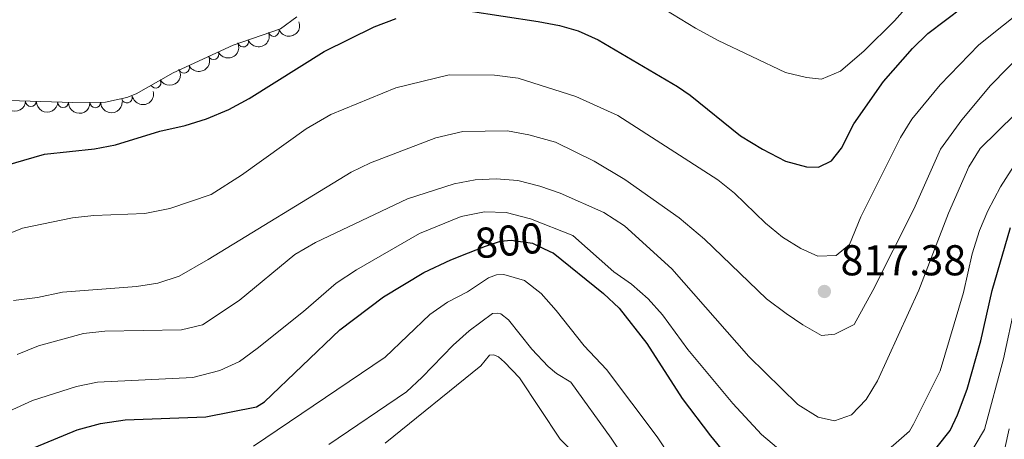
# Model space of a CAD drawing. Units: metres. Extents: x 655153 to 662080, y 735012 to 739796.
# Drawn here: x 657114 to 657343, y 737372 to 737469 of the extents above; entities that cross this region are included whole.
import ezdxf
from ezdxf.enums import TextEntityAlignment as Align

# ---------------------------------------------------------------- set-up
doc = ezdxf.new("R2010")
doc.units = ezdxf.units.M
doc.header["$MEASUREMENT"] = 0
doc.linetypes.add('DGN Style 3', pattern=[108.44238385321101, 77.45884560943644, -30.98353824377457])
doc.linetypes.add('DGN Style 5', pattern=[54.2211919266055, 23.23765368283093, -30.98353824377457])
for name, color, linetype, lineweight in [('Entidades rústicas y varios', 7, 'Continuous', 5), ('Relieve y altimetría', 7, 'Continuous', 5), ('Textos de rotulación', 7, 'Continuous', 5)]:
    doc.layers.add(name, color=color, linetype=linetype, lineweight=lineweight)
doc.styles.add('Style-arial', font='arial.shx', dxfattribs={"bigfont": 'arialbig.shx'})
doc.styles.add('Style-Helvetica-Narrow-Oblique', font='txt')

# ---------------------------------------------------------------- blocks, each defined once
blk = doc.blocks.new('5PATER')
at = {"layer": 'Relieve y altimetría', "linetype": 'Continuous', "lineweight": 5}
h = blk.add_hatch(color=250, dxfattribs=at)
edge = h.paths.add_edge_path()
edge.add_ellipse((0, 0), major_axis=(-1.095731442945027, -1.110710700472634), ratio=0.9994222409660319, start_angle=0, end_angle=360)

msp = doc.modelspace()

# ---------------------------------------------------------------- linework, layer by layer
at = {"layer": 'Entidades rústicas y varios', "color": 92, "linetype": 'DGN Style 3', "lineweight": 5}
msp.add_polyline3d([(657178.3300000001, 737469.6699999999, 833.6700000000001), (657174.53, 737466.8999999999, 833.9), (657163.54, 737463.06, 833.7), (657149.6799999999, 737456.6599999999, 834.39), (657141.04, 737451.79, 834.88), (657138.9199999999, 737450.8900000001, 834.99), (657133.95, 737449.8, 835.22), (657126.3400000001, 737449.74, 835.58), (657105.8, 737450.4199999999, 837.57)], dxfattribs=at)
at = {"layer": 'Entidades rústicas y varios', "color": 92, "linetype": 'Continuous', "lineweight": 5, "extrusion": (0.09596111045593295, 0.2046035363723279, 0.9741297953476229)}
for centre in [(-281838.2810439924, -922054.1527746867, 214763.7434998144), (-281832.922090021, -922049.0721146775, 214762.4325817378)]:
    msp.add_arc(centre, 2.516055640060341, 45.36446333574667, 225.9090503451193, dxfattribs=at)
at = {"layer": 'Entidades rústicas y varios', "color": 92, "linetype": 'Continuous', "lineweight": 5}
for centre, start, end in [((657172.9679880578, 737466.3748866492, 833.8502394985165), 200.2260129691574, 19.43956738815281), ((657165.8887902868, 737463.9013543979, 833.7214096937636), 200.2260129691574, 19.43956738815281), ((657158.9936955229, 737460.9821862353, 833.982359863039), 205.7517871990284, 24.96534161802381), ((657152.1915196914, 737457.8412103823, 834.3209963221744), 205.7517871990284, 24.96534161802381), ((657145.5622692634, 737454.3614067405, 834.6846750245485), 210.3742656196496, 29.58782003864498), ((657116.6221114427, 737450.0812427124, 836.6424795464558), 179.0700122982232, 358.2835667172187), ((657124.0831082519, 737449.8342379495, 835.9196273726657), 179.0700122982232, 358.2835667172187), ((657131.5600635759, 737449.80066778, 835.3921183566358), 181.4178928849176, 0.631447303913), ((657138.9295110088, 737450.9120599215, 835.0458094048092), 193.3361879168344, 12.54974233582986)]:
    msp.add_arc(centre, 1.250091938746999, start, end, dxfattribs=at)
at = {"layer": 'Entidades rústicas y varios', "color": 92, "linetype": 'Continuous', "lineweight": 5, "extrusion": (0.0758131833347953, 0.2128931728558785, 0.974129795347623)}
for centre in [(-371681.3928469698, -891322.0886467631, 207634.3197991418), (-371676.0385683546, -891316.9068023646, 207633.4652880878)]:
    msp.add_arc(centre, 2.516055640060341, 45.36446333574666, 225.9090503451193, dxfattribs=at)
at = {"layer": 'Entidades rústicas y varios', "color": 92, "linetype": 'Continuous', "lineweight": 5, "extrusion": (0.05840953278912725, 0.2183104859949566, 0.974129795347623)}
msp.add_arc((-444215.8326890408, -859233.8687146079, 200190.8656254799), 2.516055640060343, 45.36446333574664, 225.9090503451193, dxfattribs=at)
at = {"layer": 'Entidades rústicas y varios', "color": 92, "linetype": 'Continuous', "lineweight": 5, "extrusion": (0.1198124927948409, 0.191614478540335, 0.974129795347623)}
msp.add_arc((-166211.8979202113, -948298.2270703333, 220853.3573335414), 2.516055640060343, 45.36446333574662, 225.9090503451192, dxfattribs=at)
at = {"layer": 'Entidades rústicas y varios', "color": 92, "linetype": 'Continuous', "lineweight": 5, "extrusion": (0.1633366052665957, 0.1561803290942318, 0.974129795347623)}
for centre in [(78873.25092747936, -958925.2290590112, 223321.1062510212), (78867.91613457119, -958930.4791523671, 223321.5821757865), (78862.58134166297, -958935.729245723, 223322.0581005519)]:
    msp.add_arc(centre, 2.516055640060342, 45.36446333574663, 225.9090503451192, dxfattribs=at)
at = {"layer": 'Entidades rústicas y varios', "color": 92, "linetype": 'Continuous', "lineweight": 5, "extrusion": (0.1568012806388452, 0.1627405917588368, 0.974129795347623)}
msp.add_arc((38455.3378236033, -961282.9764478318, 223866.056581988), 2.516055640060341, 45.36446333574665, 225.9090503451193, dxfattribs=at)
at = {"layer": 'Relieve y altimetría', "color": 30, "linetype": 'Continuous', "lineweight": 5, "flags": 128}
for points, elevation in [([(657327.6399999999, 737480.74), (657317.04, 737468.74), (657310, 737461.79), (657304.54, 737457.06), (657300.1100000001, 737455.1599999999), (657296.6200000001, 737455.5900000001), (657291.74, 737456.7), (657276.1499999999, 737464.1400000001), (657270.8999999999, 737467), (657260.2, 737473.5900000001)], 830), ([(657348.0700000001, 737472.3), (657336.6699999999, 737463.1300000001), (657327.7, 737453.8999999999), (657321.1300000001, 737445.8999999999), (657318.49, 737441.6499999999), (657309.24, 737423.21), (657306.6300000001, 737416.79), (657303.5700000001, 737414.23), (657299.31, 737414.0700000001), (657295.31, 737415.8600000001), (657291.05, 737418.48), (657287.1699999999, 737421.72), (657279.94, 737428.6799999999), (657276.03, 737431.76), (657252.8300000001, 737446.73), (657243.0800000001, 737451.1400000001), (657229.75, 737455.3999999999), (657224.22, 737456.1000000001), (657213.7, 737456.1599999999), (657201.31, 737453.1499999999), (657186.22, 737446.95), (657180.52, 737443.6599999999), (657165.47, 737432.8800000001), (657158.46, 737428.4199999999), (657148.8700000001, 737425.1300000001), (657143.04, 737423.97), (657131.22, 737423.48), (657126.25, 737422.97), (657114.6599999999, 737420.5900000001), (657103.53, 737416.1100000001)], 820), ([(657347.3999999999, 737461.95), (657339.3300000001, 737453.73), (657332.71, 737445.76), (657327.73, 737438.94), (657321.53, 737424.98), (657312.03, 737406.1200000001), (657307.6799999999, 737398.1599999999), (657303.26, 737395.97), (657300.1599999999, 737395.6300000001), (657295.8300000001, 737398.0800000001), (657291.95, 737400.74), (657287.3500000001, 737404.1699999999), (657272.94, 737418.04), (657267.0800000001, 737422.98), (657254.49, 737431.8900000001), (657247.3800000001, 737436.1400000001), (657238.3899999999, 737440.53), (657232.1799999999, 737442.21), (657227.22, 737443.21), (657216.8999999999, 737443.01), (657210.5900000001, 737441.52), (657195.45, 737435.72), (657190.95, 737433.56), (657157.8, 737413.25), (657151, 737409.3800000001), (657146.0800000001, 737407.76), (657141.1399999999, 737406.99), (657123.9299999999, 737405.7), (657118.1300000001, 737404.45), (657112.6200000001, 737403.79)], 815), ([(657113.44, 737391.2), (657118.3899999999, 737393.25), (657128.8200000001, 737396.1200000001), (657133.79, 737396.6400000001), (657151.5700000001, 737396.9199999999), (657156.4299999999, 737398.1300000001), (657164.97, 737403.77), (657177.8999999999, 737414.4199999999), (657182.7, 737417.2), (657204.05, 737427.3800000001), (657214.8600000001, 737430.8300000001), (657219.78, 737431.78), (657224.6200000001, 737432.04), (657229.6699999999, 737431.6300000001), (657234.72, 737430.3400000001), (657239.49, 737428.6699999999), (657249.6300000001, 737424.1699999999), (657254.4199999999, 737421.1300000001), (657265.3800000001, 737411.1400000001), (657283.23, 737390.75), (657294.6300000001, 737379.5800000001), (657299.3200000001, 737376.6400000001), (657303.1100000001, 737375.8200000001), (657307.0800000001, 737377.1799999999), (657310.5, 737380.77), (657313.1499999999, 737385.0700000001), (657322.69, 737406.1799999999), (657329.6399999999, 737424.05), (657334.3200000001, 737434.8400000001), (657336.98, 737439.0700000001), (657349.2, 737451.06)], 810), ([(657320.52, 737373.3900000001), (657321.52, 737375.04), (657327.6399999999, 737387.4099999999), (657333.1000000001, 737405.6000000001), (657335.1000000001, 737414.6400000001), (657336.77, 737419.99), (657338.73, 737424.5900000001), (657341.6599999999, 737430.1499999999), (657349.6799999999, 737442.6400000001)], 805), ([(657111.46, 737377.98), (657117.01, 737380.5700000001), (657127.2, 737383.77), (657132.0900000001, 737384.8), (657154.23, 737385.8700000001), (657160.46, 737387.53), (657165.02, 737389.5900000001), (657169.1100000001, 737392.6000000001), (657179.9299999999, 737401.1799999999), (657187.45, 737407.77), (657192.1599999999, 737410.8999999999), (657206.79, 737419.29), (657216.52, 737423.3), (657221.9299999999, 737424.3500000001), (657226.9199999999, 737424.19), (657232.5800000001, 737422.77), (657242.44, 737418.8300000001), (657251.96, 737410.45), (657256.06, 737407.5900000001), (657259.8600000001, 737404.1200000001), (657263.23, 737400.4199999999), (657269.0700000001, 737392.3800000001), (657279.52, 737379.8500000001), (657286.1799999999, 737372.6100000001)], 805), ([(657168.3, 737369.9299999999), (657198.8700000001, 737390.6000000001), (657209.24, 737400.49), (657213.3400000001, 737403.3400000001), (657217.9299999999, 737405.79), (657222.8200000001, 737409.01), (657224.7, 737409.71), (657226.3899999999, 737409.79), (657231.19, 737408.4099999999), (657235.03, 737405.4099999999), (657238.5700000001, 737401.44), (657245.0800000001, 737393.25), (657250.2, 737387.71), (657262.02, 737372.06)], 795), ([(657337.95, 737373.78), (657342.3899999999, 737390.23), (657345.1100000001, 737402.77)], 795), ([(657185.81, 737370.3300000001), (657203.78, 737382.54), (657207.46, 737385.9199999999), (657214.6100000001, 737393.4099999999), (657218.3600000001, 737396.72), (657223.76, 737400.74), (657225.02, 737400.8600000001), (657225.7, 737400.6699999999), (657227.46, 737399.24), (657232.8899999999, 737392.45), (657236.72, 737388.4299999999), (657238.5900000001, 737386.81), (657241.9099999999, 737384.8300000001), (657251.31, 737371.81)], 790), ([(657198.8600000001, 737370.6200000001), (657221.03, 737388.5900000001), (657223.03, 737391.05), (657224.0900000001, 737391.1599999999), (657225.1699999999, 737390.69), (657226.54, 737389.45), (657230.01, 737385.8200000001), (657239.45, 737371.54)], 785), ([(657239.45, 737371.54), (657252.31, 737358.94), (657259.8300000001, 737350.25), (657265.8899999999, 737341.6100000001), (657268.78, 737336.6000000001), (657271.8999999999, 737330.1200000001), (657275.0800000001, 737319.5900000001), (657277.1200000001, 737308.99), (657278.3300000001, 737298.27), (657279.06, 737296.4199999999), (657282.5700000001, 737293.9199999999), (657286.23, 737295.48), (657290.47, 737298.2), (657292.4099999999, 737299.95), (657295.4299999999, 737303.9299999999), (657298.8800000001, 737309.54), (657309.5900000001, 737323.1400000001), (657318.6799999999, 737333.5), (657329.5800000001, 737344.3700000001), (657344.48, 737358.2), (657346.03, 737361.04), (657349.6100000001, 737374.05)], 785), ([(657251.31, 737371.81), (657258.8300000001, 737360.49), (657263.3300000001, 737355.06), (657271.8700000001, 737343.75), (657275.73, 737338.0900000001), (657281.6100000001, 737328.46), (657283.8, 737322.78), (657286.1000000001, 737318.4099999999), (657287.44, 737316.6699999999), (657291.8300000001, 737315.1499999999), (657307.3200000001, 737330.54), (657326.49, 737346.96), (657331.03, 737350.49), (657334.81, 737354.1699999999), (657339.24, 737359.5900000001), (657341.5, 737364.0800000001), (657343.72, 737373.9199999999)], 790), ([(657262.02, 737372.06), (657265.1799999999, 737367.29), (657272.4199999999, 737357.6200000001), (657286.54, 737340.98), (657289.47, 737337.06), (657290.69, 737335.77), (657293.8600000001, 737334.9199999999), (657297.76, 737336.19), (657302.3899999999, 737338.52), (657310.73, 737344.3), (657324.3300000001, 737355.6599999999), (657328.8600000001, 737359.72), (657331.96, 737363.6499999999), (657337.95, 737373.78)], 795), ([(657286.1799999999, 737372.6100000001), (657295.6399999999, 737364.6300000001), (657300.74, 737361.6200000001), (657303.8999999999, 737361.8200000001), (657308.8999999999, 737364.3900000001), (657313.1699999999, 737367.01), (657320.52, 737373.3900000001)], 805)]:
    msp.add_lwpolyline(points, dxfattribs=dict(at, elevation=elevation))
at = {"layer": 'Relieve y altimetría', "color": 30, "linetype": 'Continuous', "lineweight": 25, "flags": 128}
for points, elevation in [([(657218.1399999999, 737471.05), (657234.3800000001, 737468.55), (657239.3, 737467.6799999999), (657243.6799999999, 737466.4199999999), (657248.26, 737464.3500000001), (657266.72, 737453.44), (657269.6599999999, 737451.5), (657281.3200000001, 737442.03), (657286.3999999999, 737438.9099999999), (657291.81, 737436.1200000001), (657296.6300000001, 737434.79), (657299.44, 737434.73), (657302.4199999999, 737436.23), (657304.8, 737439.1699999999), (657307.6100000001, 737444.77), (657314.56, 737454.6200000001), (657321.25, 737462.3400000001), (657324.8500000001, 737465.8), (657337.1200000001, 737475.1799999999)], 825), ([(657108.24, 737434.4199999999), (657119.77, 737437.78), (657131.3500000001, 737438.97), (657136.25, 737439.95), (657146.5700000001, 737443.1000000001), (657152.46, 737444.45), (657157.3800000001, 737445.97), (657162.5800000001, 737448.1699999999), (657167.29, 737450.6599999999), (657184.6599999999, 737461.5700000001), (657196.3, 737467.3500000001), (657201.3999999999, 737469.26)], 825), ([(657329.96, 737373.6000000001), (657331.73, 737377.21), (657333.9199999999, 737383.1699999999), (657337.1300000001, 737394.4199999999), (657339.77, 737406.0900000001), (657344.01, 737420.75)], 800), ([(657237.26, 737415.0800000001), (657237.8500000001, 737414.8), (657249.52, 737405.3999999999), (657253.1499999999, 737401.96), (657259.5800000001, 737393.75), (657267.78, 737381.03), (657274.3600000001, 737372.3400000001)], 800), ([(657115.2, 737368.72), (657127.3400000001, 737373.69), (657132.74, 737375.22), (657138.54, 737376.0800000001), (657157.23, 737376.74), (657168.97, 737379.06), (657170.8300000001, 737380.23), (657188.3, 737396.94), (657198.45, 737404.6300000001), (657207.8500000001, 737410.23), (657214.06, 737413.2), (657218.1699999999, 737414.8300000001)], 800), ([(657274.3600000001, 737372.3400000001), (657283.6499999999, 737360.9299999999), (657293.6799999999, 737350.9199999999), (657298.1300000001, 737348.06), (657299.46, 737348.3900000001)], 800), ([(657315.78, 737358.5), (657317.22, 737359.5800000001), (657324.25, 737366.3800000001), (657329.96, 737373.6000000001)], 800)]:
    msp.add_lwpolyline(points, dxfattribs=dict(at, elevation=elevation))
at = {"layer": 'Relieve y altimetría', "color": 27, "linetype": 'DGN Style 5', "lineweight": 25, "elevation": 800, "flags": 128}
msp.add_lwpolyline([(657218.1699999999, 737414.8300000001), (657222.1399999999, 737416.4099999999), (657225.6100000001, 737417.53), (657228.1200000001, 737417.76), (657233.05, 737417.06), (657237.26, 737415.0800000001)], dxfattribs=at)

# ---------------------------------------------------------------- block references
at = {"layer": 'Relieve y altimetría', "color": 250, "linetype": 'Continuous', "lineweight": 5}
msp.add_blockref('5PATER', (657300.8, 737405.8600000001, 817.38), dxfattribs=at)

# ---------------------------------------------------------------- texts
at = {"layer": 'Textos de rotulación', "color": 27, "linetype": 'Continuous', "lineweight": 5, "style": 'Style-Helvetica-Narrow-Oblique'}
msp.add_text('800', height=6.999960000000001, rotation=5.225238566292084, dxfattribs=at).set_placement((657227.5888895974, 737417.6996288612, 800), align=Align.MIDDLE_CENTER)
at = {"layer": 'Textos de rotulación', "color": 250, "linetype": 'Continuous', "lineweight": 5, "style": 'Style-arial'}
msp.add_text('817.38', height=7.000020000000001, dxfattribs=at).set_placement((657304.55, 737409.6100000001, 817.38))

doc.saveas('drawing.dxf')
